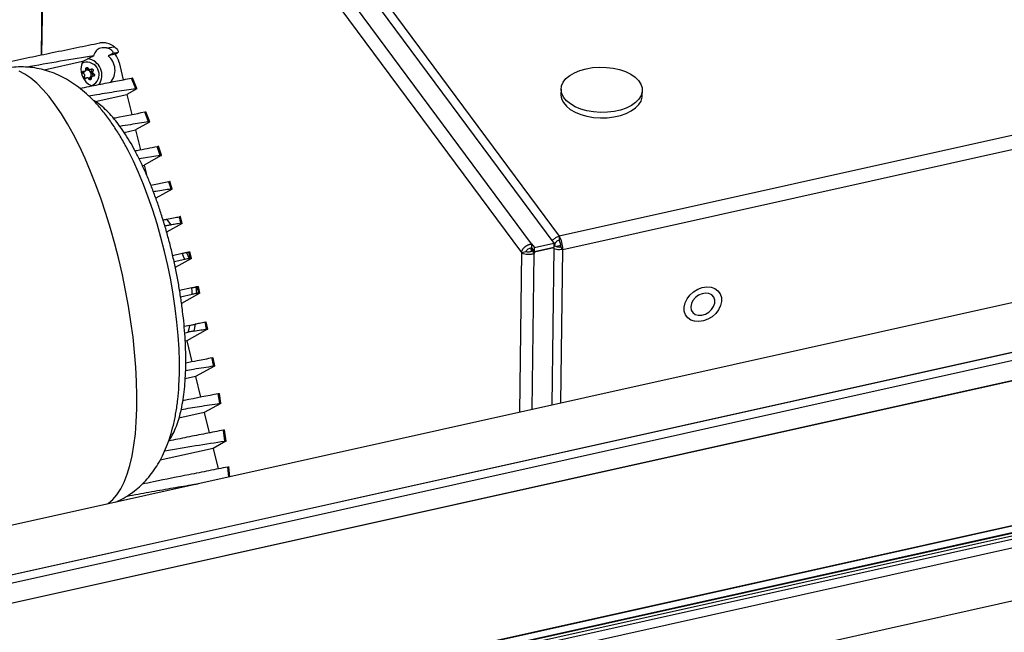
# Model space of a CAD drawing. Units: millimetres. Extents: x 20 to 410, y 10 to 287.
# Drawn here: x 288 to 300, y 147 to 155 of the extents above; entities that cross this region are included whole.
import ezdxf

# ---------------------------------------------------------------- set-up
doc = ezdxf.new("R2010")
doc.units = ezdxf.units.MM

msp = doc.modelspace()

# ---------------------------------------------------------------- linework, layer by layer
at = {"color": 7, "linetype": 'Continuous', "lineweight": 25}
for p, q in [((372.073452, 167.417178), (262.910415, 143.114938)), ((374.40953, 164.26343), (285.61748, 144.496246)), ((288.636151, 160.12919), (294.5509, 152.14417)), ((288.320944, 159.9223), (288.246505, 154.461454)), ((294.276952, 152.136508), (288.430018, 160.029976)), ((288.869843, 159.987932), (294.615599, 152.231055)), ((288.330054, 159.889267), (294.152625, 152.028688)), ((289.051172, 154.547333), (289.14828, 154.561535)), ((289.129728, 154.480852), (289.068389, 154.45023)), ((288.755034, 154.38047), (288.283576, 154.275513)), ((288.756237, 154.362378), (288.746216, 154.358117)), ((289.158358, 154.47026), (289.068389, 154.45023)), ((289.205163, 154.368071), (289.256602, 154.156549)), ((288.765585, 154.255558), (288.757669, 154.255255)), ((288.765585, 154.255558), (288.783422, 154.263142)), ((288.770593, 154.256675), (288.788557, 154.264314)), ((288.806816, 154.292136), (288.824053, 154.299465)), ((288.814224, 154.280599), (288.806816, 154.292136)), ((288.814224, 154.280599), (288.832061, 154.288183)), ((288.832818, 154.274385), (288.850703, 154.28199)), ((288.861145, 154.248348), (288.866784, 154.260384)), ((288.861145, 154.248348), (288.878981, 154.255932)), ((288.866784, 154.260384), (288.884021, 154.267713)), ((288.867319, 154.227709), (288.885156, 154.235293)), ((288.790732, 154.171505), (288.808569, 154.17909)), ((288.810078, 154.179834), (288.792193, 154.172229)), ((288.845546, 154.175907), (288.863382, 154.183492)), ((288.845662, 154.162295), (288.845546, 154.175907)), ((288.845662, 154.162295), (288.862899, 154.169624)), ((288.872382, 154.197577), (288.854418, 154.189939)), ((288.878711, 154.22052), (288.867319, 154.227709)), ((288.878711, 154.22052), (288.895947, 154.227849)), ((289.409905, 154.045815), (289.356816, 154.175897)), ((289.423743, 154.046457), (289.369979, 154.177904)), ((288.863607, 154.082039), (288.873627, 154.086299)), ((289.421582, 154.04357), (289.300446, 153.976256)), ((294.638262, 154.039167), (294.637357, 153.972767)), ((295.637264, 153.959137), (295.638169, 154.025537)), ((314.254313, 153.931706), (263.051965, 142.532868)), ((314.254174, 153.931122), (263.770309, 142.692235)), ((288.910677, 153.889485), (289.300446, 153.976256)), ((289.300446, 153.976256), (289.360779, 153.728163)), ((289.566553, 153.637274), (289.521183, 153.759562)), ((289.580633, 153.638022), (289.53468, 153.761663)), ((289.578635, 153.635298), (289.406609, 153.539704)), ((264.063635, 142.4158), (314.20568, 153.57859)), ((264.112398, 142.423706), (314.205501, 153.5756)), ((289.266371, 153.508484), (289.406609, 153.539704)), ((289.406609, 153.539704), (289.466294, 153.294275)), ((289.710439, 153.226058), (289.673612, 153.334873)), ((289.724696, 153.226876), (289.687381, 153.33698)), ((289.710439, 153.226058), (289.450463, 153.184537)), ((289.722805, 153.22427), (289.511829, 153.107032)), ((289.489901, 153.102151), (289.511829, 153.107032)), ((289.511829, 153.107032), (289.539994, 152.991214)), ((289.59433, 152.860812), (289.814484, 152.904065)), ((289.85764, 152.811784), (289.82843, 152.90623)), ((289.85582, 152.809247), (289.655958, 152.698185)), ((289.787024, 152.439508), (289.84102, 152.369728)), ((289.981763, 152.387349), (289.957778, 152.472466)), ((289.777318, 152.357259), (289.767968, 152.355178)), ((289.979165, 152.387748), (289.789453, 152.282327)), ((294.615599, 152.231055), (294.61492, 152.181255)), ((294.280331, 152.042525), (294.266662, 152.085798)), ((294.276952, 152.136508), (294.276273, 152.086707)), ((294.276273, 152.086707), (294.310181, 152.040931)), ((294.276952, 152.136508), (294.31086, 152.090731)), ((294.286816, 152.048566), (294.287069, 152.067062)), ((294.287069, 152.067062), (294.290294, 152.06778)), ((294.287069, 152.067062), (294.310113, 152.035951)), ((294.550154, 152.08939), (294.310113, 152.035951)), ((294.310181, 152.040931), (294.550221, 152.09437)), ((294.310181, 152.040931), (294.31086, 152.090731)), ((294.31086, 152.090731), (294.5509, 152.14417)), ((294.550154, 152.08939), (294.523755, 150.152805)), ((294.546997, 152.093652), (294.550154, 152.08939)), ((294.5509, 152.14417), (294.550221, 152.09437)), ((294.550533, 152.117248), (294.558847, 152.119099)), ((294.558837, 152.119137), (294.550534, 152.117289)), ((294.558765, 152.119081), (294.558837, 152.119137)), ((294.63648, 152.116241), (294.581683, 152.104042)), ((294.660331, 152.069234), (294.637286, 152.100344)), ((289.863137, 151.994412), (289.981822, 152.020834)), ((290.012899, 151.94536), (289.880856, 151.915964)), ((290.093966, 151.956437), (289.895813, 151.846325)), ((289.997918, 151.983221), (289.981822, 152.020834)), ((290.012899, 151.94536), (289.997918, 151.983221)), ((290.034392, 152.031958), (290.064727, 151.955443)), ((290.09593, 151.958182), (290.07462, 152.041528)), ((294.152625, 152.028688), (294.208019, 152.04102)), ((294.286816, 152.048566), (294.309861, 152.017455)), ((294.310113, 152.035951), (294.309861, 152.017455)), ((263.512345, 140.50213), (314.443459, 151.840586)), ((263.5451, 140.516058), (314.441591, 151.846806)), ((314.470751, 151.752482), (283.382897, 144.836074)), ((314.468778, 151.758683), (283.415867, 144.85005)), ((287.883135, 145.80615), (314.478945, 151.726998)), ((287.892572, 145.767345), (314.49146, 151.688879)), ((287.320365, 145.531674), (314.526025, 151.588289)), ((290.097735, 151.596506), (289.948616, 151.563309)), ((290.101698, 151.556469), (290.097735, 151.596506)), ((290.149359, 151.607427), (290.157309, 151.526512)), ((290.199178, 151.529354), (290.179745, 151.613541)), ((289.961428, 151.484379), (290.104533, 151.516237)), ((290.196871, 151.529086), (289.972634, 151.40448)), ((290.104533, 151.516237), (290.101698, 151.556469)), ((290.07493, 151.133447), (290.005334, 151.117953)), ((290.29245, 151.086212), (290.037689, 150.944644)), ((290.054862, 151.050034), (290.065535, 151.091826)), ((290.065535, 151.091826), (290.07493, 151.133447)), ((290.138393, 151.146902), (290.121733, 151.06315)), ((290.29432, 151.088622), (290.276246, 151.176457)), ((290.011487, 151.040377), (290.054862, 151.050034)), ((290.037689, 150.944644), (290.017828, 150.940222)), ((290.037689, 150.944644), (290.101034, 150.684162)), ((290.38065, 150.635523), (290.36267, 150.73515)), ((290.378688, 150.633082), (290.145031, 150.503241)), ((290.145031, 150.503241), (290.017909, 150.474941)), ((290.145031, 150.503241), (290.206833, 150.249107)), ((290.442087, 150.174826), (290.423951, 150.292028)), ((290.456251, 150.175422), (290.43792, 150.294167)), ((290.454163, 150.17287), (290.25261, 150.060868)), ((290.25261, 150.060868), (289.940669, 149.991423)), ((290.25261, 150.060868), (290.313371, 149.811012)), ((290.505887, 149.710363), (290.488704, 149.8453)), ((290.519827, 149.710825), (290.502515, 149.847318)), ((290.517554, 149.708145), (290.359716, 149.620435)), ((290.359716, 149.620435), (289.709321, 149.475642)), ((290.359716, 149.620435), (290.421371, 149.366904)), ((290.555903, 149.392343), (290.553031, 149.390941)), ((290.567281, 149.272002), (290.55561, 149.392317))]:
    msp.add_line(p, q, dxfattribs=at)
at = {"color": 8, "linetype": 'Continuous', "lineweight": 25}
for p, q in [((288.256092, 154.463454), (288.330054, 159.889267)), ((288.76051, 154.258449), (288.769774, 154.262388)), ((303.662219, 154.245044), (294.615599, 152.231055)), ((288.793425, 154.171021), (288.796694, 154.172411)), ((294.660331, 152.069234), (303.65987, 154.072741)), ((263.822368, 142.607521), (314.233749, 153.830271)), ((294.634543, 150.177469), (294.660331, 152.069234)), ((294.152625, 152.028688), (294.125847, 150.064222)), ((294.283715, 150.099367), (294.309861, 152.017455)), ((287.321854, 145.532153), (314.525976, 151.588425)), ((290.553888, 149.26902), (290.542032, 149.390395))]:
    msp.add_line(p, q, dxfattribs=at)
at = {"color": 7, "linetype": 'Continuous', "lineweight": 25, "flags": 128}
for points in [[(288.755034, 154.38047), (288.872003, 154.443995), (288.892757, 154.455265)], [(294.946178, 154.291606), (295.026954, 154.305244), (295.11093, 154.311032), (295.195692, 154.308803), (295.2788, 154.298621), (295.357864, 154.280778), (295.430609, 154.255789), (295.494942, 154.224372), (295.549013, 154.187431), (295.591265, 154.146029), (295.620485, 154.101356), (295.63583, 154.054698), (295.63686, 154.007398), (295.623545, 153.960815), (295.596268, 153.91629), (295.555814, 153.875104), (295.503346, 153.838442), (295.440373, 153.807358), (295.368709, 153.782747), (295.290413, 153.765317), (295.207739, 153.755568), (295.123065, 153.753783), (295.038827, 153.760011), (294.957448, 153.774074), (294.881269, 153.795567), (294.812482, 153.823872), (294.753066, 153.858175), (294.70473, 153.897488), (294.668865, 153.940681), (294.646502, 153.986511), (294.638284, 154.03366), (294.644449, 154.080772), (294.664819, 154.12649), (294.698807, 154.169501), (294.745436, 154.208566), (294.803365, 154.242561), (294.870927, 154.270509), (294.946178, 154.291606)], [(288.843942, 154.154961), (288.844947, 154.157416), (288.845662, 154.162295)], [(288.863033, 154.082315), (288.885299, 154.091945), (288.920301, 154.119378)], [(294.637357, 153.972767), (294.637379, 153.96726), (294.645596, 153.920111), (294.667959, 153.874281), (294.703825, 153.831088), (294.752161, 153.791774), (294.811577, 153.757472), (294.880364, 153.729167), (294.956542, 153.707674), (295.037921, 153.693611), (295.12216, 153.687382), (295.206834, 153.689168), (295.289508, 153.698917), (295.367804, 153.716347), (295.439468, 153.740958), (295.50244, 153.772042), (295.554909, 153.808704), (295.595363, 153.84989), (295.62264, 153.894415), (295.635955, 153.940998), (295.637264, 153.959137)], [(289.940535, 150.386601), (289.940996, 150.393984), (289.946834, 150.537079), (289.94728, 150.687646), (289.942332, 150.844756), (289.93202, 151.007442), (289.916409, 151.1747), (289.895593, 151.345499), (289.869702, 151.518787), (289.838895, 151.693494), (289.803362, 151.868543), (289.763322, 152.042856), (289.719022, 152.215357), (289.670735, 152.384984), (289.618759, 152.550689), (289.563414, 152.711453), (289.505041, 152.866283), (289.444001, 153.014224), (289.38067, 153.154366), (289.315438, 153.285843), (289.290658, 153.332579)], [(296.529063, 151.586783), (296.567259, 151.559441), (296.594661, 151.522441), (296.609676, 151.477931), (296.611432, 151.428498), (296.599827, 151.377016), (296.575535, 151.326477), (296.539968, 151.279817), (296.495193, 151.239748), (296.443812, 151.208599), (296.388811, 151.188181), (296.333386, 151.179679), (296.28076, 151.183588), (296.233989, 151.199681), (296.195793, 151.227022), (296.168391, 151.264023), (296.153376, 151.308532), (296.15162, 151.357965), (296.163225, 151.409447), (296.187517, 151.459986), (296.223084, 151.506646), (296.267859, 151.546715), (296.31924, 151.577864), (296.374241, 151.598282), (296.429666, 151.606784), (296.482292, 151.602875), (296.529063, 151.586783)], [(296.233809, 151.360346), (296.239838, 151.322664), (296.258457, 151.291251), (296.28801, 151.2689), (296.325874, 151.257597), (296.368682, 151.258345), (296.412631, 151.271078), (296.453817, 151.294666), (296.488579, 151.327011), (296.513829, 151.36524), (296.527324, 151.405957), (296.527863, 151.445542), (296.5154, 151.48048), (296.491042, 151.507666), (296.456952, 151.524683), (296.416161, 151.53002), (296.372292, 151.523203), (296.329244, 151.504838), (296.290841, 151.476556), (296.260496, 151.44087), (296.240905, 151.400951), (296.233809, 151.360346)]]:
    msp.add_lwpolyline(points, dxfattribs=at)
at = {"color": 8, "linetype": 'Continuous', "lineweight": 25, "flags": 128}
msp.add_lwpolyline([(289.062673, 148.937041), (289.073116, 148.944001), (289.127599, 148.989728), (289.178188, 149.048711), (289.224625, 149.120651), (289.266673, 149.20518), (289.304119, 149.301868), (289.336771, 149.410222), (289.364463, 149.52969), (289.387054, 149.659662), (289.404429, 149.799478), (289.416498, 149.948424), (289.423202, 150.105741), (289.424505, 150.270628), (289.420401, 150.442245), (289.410911, 150.619716), (289.396083, 150.802138), (289.375993, 150.988581), (289.350743, 151.178095), (289.320461, 151.369714), (289.285303, 151.562462), (289.245447, 151.755356), (289.201097, 151.947414), (289.152477, 152.137657), (289.099837, 152.325116), (289.043445, 152.508835), (288.983587, 152.687878), (288.920568, 152.861332), (288.854711, 153.028314), (288.78635, 153.187974), (288.715833, 153.339496), (288.643521, 153.48211), (288.569782, 153.615088), (288.494991, 153.737754), (288.419529, 153.84948), (288.343782, 153.9497), (288.268134, 154.037901), (288.192972, 154.113634), (288.118679, 154.176514), (288.045633, 154.22622), (287.974206, 154.262498)], dxfattribs=at)
at = {"color": 7, "linetype": 'Continuous', "lineweight": 25}
for centre, radius, start, end in [((288.963477, 154.28737), 0.22829, 155.9323852, 245.6572482), ((288.808829, 154.220639), 0.150598, 317.7480411, 114.6507805), ((288.784447, 154.211351), 0.208651, 326.825539, 79.9157362), ((288.930222, 154.273391), 0.224415, 317.3890882, 51.9990012), ((288.813134, 154.226122), 0.050751, 141.147665, 171.4739689), ((288.765055, 154.269718), 0.01417, 272.14473, 293.0091769), ((288.810505, 154.227438), 0.048098, 74.479613, 107.5311282), ((288.793373, 154.283645), 0.0159, 32.2763617, 72.6078978), ((288.827698, 154.289137), 0.015951, 212.3608282, 254.2761358), ((288.82723, 154.287659), 0.014402, 254.471729, 292.829341), ((288.808479, 154.221832), 0.054044, 16.2222289, 74.0003475), ((288.810346, 154.221294), 0.052412, 318.3385454, 17.3569317), ((288.85215, 154.267243), 0.016162, 334.8901866, 86.1837362), ((288.875756, 154.241623), 0.016085, 155.2853901, 196.9634178), ((288.876185, 154.241618), 0.016494, 196.5138525, 237.4869133), ((288.816088, 154.223934), 0.053135, 217.8408456, 249.0515405), ((288.814621, 154.218312), 0.04724, 287.1211384, 317.5937674), ((288.86092, 154.176156), 0.015376, 137.9506565, 180.9253661), ((288.859981, 154.176879), 0.014195, 113.0720823, 137.5805565), ((288.870085, 154.206707), 0.016285, 330.2722151, 58.0174494), ((294.485964, 152.102062), 0.151332, 359.349746, 31.5543777), ((294.357686, 152.072669), 0.302664, 359.349746, 31.5543777)]:
    msp.add_arc(centre, radius, start, end, dxfattribs=at)
for centre, major_axis, ratio, start_param, end_param in [((288.44174, 154.151256), (1.241466, 0.674232), 0.052421997, 5.298979348, 5.331620654), ((288.946581, 154.310156), (-0.107018, 0.258865), 0.944510923, 4.550064524, 4.954095409)]:
    msp.add_ellipse(centre, major_axis=major_axis, ratio=ratio, start_param=start_param, end_param=end_param, dxfattribs=at)
for points, knots in [([(287.814361, 154.370622), (287.912274, 154.391328), (288.10841, 154.432804), (288.39896, 154.493349), (288.689106, 154.553093), (288.873601, 154.590241), (288.96604, 154.608854)], [0, 0, 0, 0, 0.232227471, 0.46518595, 0.732037361, 1, 1, 1, 1]), ([(289.145986, 154.563085), (289.124585, 154.575454), (289.081891, 154.600129), (289.018752, 154.614506), (288.984052, 154.610785), (288.96604, 154.608854)], [0, 0, 0, 0, 0.3258330034, 0.6500471012, 1, 1, 1, 1]), ([(289.051172, 154.547333), (289.03168, 154.549218), (288.984182, 154.553811), (288.930649, 154.5268), (288.902497, 154.488198), (288.894497, 154.461148), (288.892757, 154.455265)], [0, 0, 0, 0, 0.237156335, 0.577896056, 0.908212251, 1, 1, 1, 1]), ([(289.129728, 154.480852), (289.131529, 154.482943), (289.135599, 154.487666), (289.129116, 154.504048), (289.106548, 154.527691), (289.075024, 154.542206), (289.054256, 154.54667), (289.051172, 154.547333)], [0, 0, 0, 0, 0.137756987, 0.311268296, 0.561045103, 0.934806943, 1, 1, 1, 1]), ([(289.191081, 154.489591), (289.179703, 154.487983), (289.159384, 154.485113), (289.138789, 154.482154), (289.129728, 154.480852)], [0, 0, 0, 0, 0.5599999999, 1, 1, 1, 1]), ([(289.14828, 154.561535), (289.147852, 154.561826), (289.147088, 154.562345), (289.146323, 154.562859), (289.145986, 154.563085)], [0, 0, 0, 0, 0.560072246, 1, 1, 1, 1]), ([(289.148279, 154.561534), (289.154735, 154.556618), (289.169771, 154.545168), (289.185658, 154.525019), (289.194833, 154.505037), (289.195174, 154.49323), (289.191927, 154.490343), (289.191081, 154.489591)], [0, 0, 0, 0, 0.180489024, 0.420410143, 0.662027266, 0.911914464, 1, 1, 1, 1]), ([(288.056266, 154.31181), (288.200602, 154.337932), (288.495499, 154.391301), (288.758488, 154.433646), (288.892757, 154.455265)], [0, 0, 0, 0, 0.48944779, 1, 1, 1, 1]), ([(289.291414, 153.329667), (289.284147, 153.343565), (289.250914, 153.407125), (289.186792, 153.513627), (289.097133, 153.64987), (289.002163, 153.775029), (288.904417, 153.886599), (288.807207, 153.981807), (288.709402, 154.063205), (288.610732, 154.132046), (288.510498, 154.189525), (288.408174, 154.236288), (288.303602, 154.272521), (288.19701, 154.298072), (288.085258, 154.31332), (287.969652, 154.316181), (287.858953, 154.307655), (287.789954, 154.292185), (287.759371, 154.285327)], [0, 0, 0, 0, 0.022826936, 0.104389138, 0.188592963, 0.275740291, 0.354878237, 0.42860618, 0.496678915, 0.5600943, 0.619978623, 0.677275745, 0.732712623, 0.786832136, 0.840039637, 0.89807686, 0.954822608, 1, 1, 1, 1]), ([(288.763537, 154.233423), (288.762031, 154.234469), (288.759019, 154.236561), (288.756115, 154.241295), (288.754903, 154.246537), (288.755565, 154.251774), (288.757932, 154.256408), (288.761728, 154.259978), (288.765915, 154.261927), (288.768716, 154.262262), (288.769774, 154.262388)], [0, 0, 0, 0, 0.13475717, 0.269575754, 0.402613622, 0.532539451, 0.660611672, 0.789229472, 0.920373759, 1, 1, 1, 1]), ([(288.775529, 154.226489), (288.773304, 154.227799), (288.76933, 154.230137), (288.765307, 154.232419), (288.763537, 154.233423)], [0, 0, 0, 0, 0.560008138, 1, 1, 1, 1]), ([(288.769774, 154.262388), (288.772334, 154.262538), (288.776905, 154.262806), (288.781431, 154.263039), (288.783422, 154.263142)], [0, 0, 0, 0, 0.5599919006, 1, 1, 1, 1]), ([(288.783422, 154.263142), (288.785128, 154.263396), (288.78854, 154.263903), (288.792863, 154.266753), (288.795952, 154.270801), (288.797272, 154.27491), (288.797295, 154.277455), (288.797303, 154.278291)], [0, 0, 0, 0, 0.222904491, 0.445827495, 0.668428388, 0.891031485, 1, 1, 1, 1]), ([(288.796586, 154.291648), (288.796639, 154.293377), (288.796745, 154.296837), (288.799104, 154.30137), (288.802804, 154.304724), (288.807518, 154.306522), (288.812655, 154.30664), (288.817684, 154.305095), (288.821577, 154.302487), (288.823374, 154.300294), (288.824053, 154.299465)], [0, 0, 0, 0, 0.13475717, 0.269575754, 0.402613622, 0.532539451, 0.660611672, 0.789229472, 0.920373759, 1, 1, 1, 1]), ([(288.797303, 154.278291), (288.797191, 154.280805), (288.796992, 154.285293), (288.79671, 154.289706), (288.796586, 154.291648)], [0, 0, 0, 0, 0.5600081383, 1, 1, 1, 1]), ([(288.824053, 154.299465), (288.825564, 154.297377), (288.828263, 154.293649), (288.8309, 154.289853), (288.832061, 154.288183)], [0, 0, 0, 0, 0.559991901, 1, 1, 1, 1]), ([(288.832061, 154.288183), (288.833191, 154.286815), (288.835452, 154.28408), (288.840147, 154.281551), (288.845172, 154.280626), (288.849295, 154.281266), (288.851418, 154.28234), (288.852116, 154.282693)], [0, 0, 0, 0, 0.2229044911, 0.4458274954, 0.668428388, 0.891031485, 1, 1, 1, 1]), ([(288.852116, 154.282693), (288.85414, 154.283859), (288.857754, 154.285941), (288.861252, 154.287969), (288.862791, 154.288861)], [0, 0, 0, 0, 0.560008138, 1, 1, 1, 1]), ([(288.862791, 154.288861), (288.864249, 154.289501), (288.867165, 154.290783), (288.872178, 154.290476), (288.876936, 154.288522), (288.880956, 154.285069), (288.883818, 154.280593), (288.885247, 154.275561), (288.885187, 154.271104), (288.884341, 154.268643), (288.884021, 154.267713)], [0, 0, 0, 0, 0.13475717, 0.269575754, 0.402613622, 0.532539451, 0.660611672, 0.789229472, 0.920373759, 1, 1, 1, 1]), ([(288.878981, 154.255932), (288.878453, 154.254331), (288.877397, 154.251128), (288.877811, 154.245768), (288.879732, 154.240789), (288.882467, 154.237291), (288.884491, 154.235787), (288.885156, 154.235293)], [0, 0, 0, 0, 0.222904491, 0.445827495, 0.668428388, 0.891031485, 1, 1, 1, 1]), ([(288.884021, 154.267713), (288.883107, 154.265533), (288.881474, 154.261639), (288.879743, 154.257676), (288.878981, 154.255932)], [0, 0, 0, 0, 0.559991901, 1, 1, 1, 1]), ([(288.885156, 154.235293), (288.887202, 154.233908), (288.890855, 154.231433), (288.894391, 154.228944), (288.895947, 154.227849)], [0, 0, 0, 0, 0.5600081383, 1, 1, 1, 1]), ([(288.721623, 154.050642), (288.799638, 154.066418), (288.952856, 154.097402), (289.161552, 154.13832), (289.291728, 154.163372), (289.356817, 154.175897)], [0, 0, 0, 0, 0.341541033, 0.670770517, 1, 1, 1, 1]), ([(288.796694, 154.172411), (288.795034, 154.171685), (288.791713, 154.170231), (288.7862, 154.170325), (288.781134, 154.172149), (288.777052, 154.175575), (288.774373, 154.180129), (288.773335, 154.185327), (288.773863, 154.189984), (288.775025, 154.192579), (288.775464, 154.193559)], [0, 0, 0, 0, 0.13475717, 0.269575754, 0.402613622, 0.532539451, 0.660611672, 0.789229472, 0.920373759, 1, 1, 1, 1]), ([(288.775464, 154.193559), (288.776646, 154.195854), (288.778759, 154.199951), (288.780804, 154.204048), (288.781704, 154.20585)], [0, 0, 0, 0, 0.559991901, 1, 1, 1, 1]), ([(288.781704, 154.20585), (288.782326, 154.207492), (288.783572, 154.210775), (288.783243, 154.216171), (288.781291, 154.221138), (288.77842, 154.224578), (288.776244, 154.226016), (288.775529, 154.226489)], [0, 0, 0, 0, 0.222904491, 0.445827495, 0.668428388, 0.891031485, 1, 1, 1, 1]), ([(288.808569, 154.17909), (288.806366, 154.177847), (288.802431, 154.175629), (288.798447, 154.173395), (288.796694, 154.172411)], [0, 0, 0, 0, 0.560008138, 1, 1, 1, 1]), ([(288.828625, 154.173599), (288.827589, 154.175007), (288.825517, 154.177824), (288.820907, 154.180388), (288.815851, 154.1813), (288.811593, 154.180602), (288.809317, 154.179464), (288.808569, 154.17909)], [0, 0, 0, 0, 0.222904491, 0.445827495, 0.668428388, 0.891031485, 1, 1, 1, 1]), ([(288.835432, 154.161807), (288.834189, 154.164009), (288.83197, 154.167941), (288.829647, 154.17187), (288.828625, 154.173599)], [0, 0, 0, 0, 0.559991901, 1, 1, 1, 1]), ([(288.862899, 154.169624), (288.862644, 154.167809), (288.862133, 154.164177), (288.859274, 154.159431), (288.855267, 154.155947), (288.850491, 154.154123), (288.845535, 154.154082), (288.840898, 154.155794), (288.837474, 154.1586), (288.835992, 154.160928), (288.835432, 154.161807)], [0, 0, 0, 0, 0.13475717, 0.269575754, 0.402613622, 0.532539451, 0.660611672, 0.789229472, 0.920373759, 1, 1, 1, 1]), ([(288.863382, 154.183492), (288.863315, 154.180902), (288.863193, 154.176277), (288.862989, 154.171657), (288.862899, 154.169624)], [0, 0, 0, 0, 0.5600081383, 1, 1, 1, 1]), ([(288.877263, 154.19864), (288.875652, 154.198429), (288.87243, 154.198006), (288.869257, 154.195882), (288.866613, 154.193235), (288.864512, 154.189968), (288.863503, 154.186107), (288.863402, 154.183923), (288.863382, 154.183492)], [0, 0, 0, 0, 0.2228840052, 0.4457865219, 0.4999971234, 0.7226100092, 0.9452196748, 1, 1, 1, 1]), ([(288.88971, 154.198884), (288.887419, 154.198849), (288.883328, 154.198785), (288.879116, 154.198684), (288.877263, 154.19864)], [0, 0, 0, 0, 0.559991901, 1, 1, 1, 1]), ([(288.895947, 154.227849), (288.897251, 154.226717), (288.899859, 154.224453), (288.902262, 154.219507), (288.903168, 154.214134), (288.902443, 154.20887), (288.900258, 154.204314), (288.896854, 154.200911), (288.893136, 154.19916), (288.890649, 154.19896), (288.88971, 154.198884)], [0, 0, 0, 0, 0.13475717, 0.269575754, 0.402613622, 0.532539451, 0.660611672, 0.789229472, 0.920373759, 1, 1, 1, 1]), ([(289.356816, 154.175897), (289.360765, 154.176617), (289.367786, 154.177897), (289.36903, 154.177759), (289.369575, 154.177699)], [0, 0, 0, 0, 0.5623343981, 1, 1, 1, 1]), ([(289.409905, 154.045815), (289.33288, 154.0342), (289.178638, 154.01094), (288.986752, 153.980452), (288.865873, 153.959436), (288.833208, 153.953757)], [0, 0, 0, 0, 0.421288281, 0.843618913, 1, 1, 1, 1]), ([(289.421582, 154.04357), (289.422959, 154.044575), (289.425716, 154.046587), (289.420749, 154.047185), (289.413112, 154.04622), (289.409905, 154.045815)], [0, 0, 0, 0, 0.366684688, 0.733985411, 1, 1, 1, 1]), ([(289.812891, 149.710755), (289.824815, 149.728045), (289.85346, 149.769583), (289.890989, 149.84654), (289.927497, 149.94086), (289.958059, 150.046211), (289.982833, 150.160692), (290.001813, 150.283192), (290.015221, 150.412941), (290.023225, 150.54933), (290.025964, 150.691749), (290.023551, 150.839554), (290.016088, 150.992053), (290.003678, 151.148504), (289.98643, 151.308123), (289.964468, 151.470091), (289.937932, 151.633563), (289.906977, 151.797676), (289.87178, 151.961553), (289.832532, 152.124316), (289.789444, 152.285083), (289.742742, 152.442987), (289.692661, 152.597185), (289.639445, 152.746858), (289.583342, 152.89122), (289.524596, 153.029526), (289.463441, 153.161072), (289.400091, 153.285207), (289.334723, 153.401336), (289.267455, 153.508907), (289.198331, 153.607441), (289.127256, 153.696368), (289.054115, 153.775463), (288.978344, 153.842737), (288.920552, 153.886736), (288.886782, 153.904382), (288.88037, 153.907733)], [0, 0, 0, 0, 0.0212984612, 0.0511656149, 0.0821050871, 0.1134418072, 0.1446442444, 0.1755932044, 0.2062880531, 0.2367648513, 0.2670650513, 0.297225637, 0.3272771617, 0.3572442914, 0.3871469491, 0.4170014462, 0.4468214455, 0.4766187456, 0.5064039223, 0.5361868726, 0.5659750407, 0.5957773359, 0.6256042275, 0.6554673101, 0.6853799186, 0.7153578792, 0.7454204452, 0.7755914538, 0.8059006778, 0.836385136, 0.8670895106, 0.8980630963, 0.9293461283, 0.9609276646, 0.9925801271, 1, 1, 1, 1]), ([(289.135562, 153.683938), (289.144189, 153.685674), (289.283023, 153.713622), (289.405922, 153.737328), (289.521183, 153.759562)], [0, 0, 0, 0, 0.06214044, 1, 1, 1, 1]), ([(289.521183, 153.759562), (289.525147, 153.760294), (289.532248, 153.761604), (289.533639, 153.76151), (289.534254, 153.761468)], [0, 0, 0, 0, 0.558274448, 1, 1, 1, 1]), ([(289.566553, 153.637274), (289.493966, 153.626275), (289.380619, 153.609098), (289.258695, 153.589073), (289.214851, 153.581873)], [0, 0, 0, 0, 0.640398701, 1, 1, 1, 1]), ([(289.578635, 153.635298), (289.57992, 153.636238), (289.58249, 153.63812), (289.577686, 153.638705), (289.570019, 153.637719), (289.566553, 153.637274)], [0, 0, 0, 0, 0.353794053, 0.707937593, 1, 1, 1, 1]), ([(289.401023, 153.281404), (289.409089, 153.283014), (289.504872, 153.302143), (289.592951, 153.319227), (289.673612, 153.334873)], [0, 0, 0, 0, 0.084213162, 1, 1, 1, 1]), ([(289.673612, 153.334873), (289.676406, 153.335391), (289.683115, 153.336637), (289.687677, 153.337296), (289.687273, 153.336957), (289.687252, 153.336939)], [0, 0, 0, 0, 0.4036062661, 0.9692785924, 1, 1, 1, 1]), ([(289.722805, 153.22427), (289.724026, 153.225167), (289.726469, 153.226962), (289.721765, 153.227533), (289.714077, 153.226532), (289.710439, 153.226058)], [0, 0, 0, 0, 0.344933471, 0.690049575, 1, 1, 1, 1]), ([(289.814484, 152.904065), (289.817317, 152.904594), (289.824027, 152.905846), (289.828661, 152.906528), (289.82829, 152.906201), (289.828269, 152.906183)], [0, 0, 0, 0, 0.408032057, 0.966641355, 1, 1, 1, 1]), ([(289.843265, 152.810908), (289.83792, 152.828336), (289.828374, 152.859458), (289.818728, 152.890435), (289.814484, 152.904065)], [0, 0, 0, 0, 0.559999273, 1, 1, 1, 1]), ([(289.843265, 152.810908), (289.782664, 152.801599), (289.712168, 152.790769), (289.63746, 152.778535), (289.626974, 152.776818)], [0, 0, 0, 0, 0.859639086, 1, 1, 1, 1]), ([(289.85582, 152.809247), (289.856816, 152.809913), (289.859169, 152.811486), (289.856329, 152.812371), (289.849517, 152.811835), (289.84424, 152.811053), (289.843265, 152.810908)], [0, 0, 0, 0, 0.247833591, 0.585883885, 0.923543485, 1, 1, 1, 1]), ([(289.745575, 152.430891), (289.752942, 152.432468), (289.768102, 152.435714), (289.780599, 152.43822), (289.787023, 152.439508)], [0, 0, 0, 0, 0.485980886, 1, 1, 1, 1]), ([(289.787024, 152.439509), (289.816644, 152.445348), (289.869534, 152.455775), (289.921047, 152.465838), (289.943712, 152.470265)], [0, 0, 0, 0, 0.560019284, 1, 1, 1, 1]), ([(289.943712, 152.470265), (289.946571, 152.470801), (289.953281, 152.472057), (289.957966, 152.472755), (289.957615, 152.472435), (289.957594, 152.472416)], [0, 0, 0, 0, 0.4109319447, 0.9646813346, 1, 1, 1, 1]), ([(289.966501, 152.389335), (289.962268, 152.404463), (289.95471, 152.431478), (289.947073, 152.458414), (289.943712, 152.470265)], [0, 0, 0, 0, 0.559999514, 1, 1, 1, 1]), ([(289.84102, 152.369728), (289.834958, 152.368713), (289.822851, 152.366687), (289.801259, 152.362467), (289.785373, 152.359012), (289.777318, 152.35726)], [0, 0, 0, 0, 0.330863758, 0.660693691, 1, 1, 1, 1]), ([(289.966501, 152.389335), (289.943305, 152.385751), (289.901885, 152.379349), (289.859618, 152.372668), (289.84102, 152.369728)], [0, 0, 0, 0, 0.56, 1, 1, 1, 1]), ([(289.979165, 152.387748), (289.980153, 152.388413), (289.982468, 152.389968), (289.979553, 152.390814), (289.97277, 152.390269), (289.96751, 152.389486), (289.966501, 152.389335)], [0, 0, 0, 0, 0.2500338, 0.585278722, 0.920426514, 1, 1, 1, 1]), ([(294.528535, 152.174363), (294.528547, 152.174384), (294.5347, 152.185494), (294.556369, 152.203808), (294.586691, 152.223002), (294.607387, 152.228767), (294.615599, 152.231055)], [0, 0, 0, 0, 0.000712507, 0.376696144, 0.752679791, 1, 1, 1, 1]), ([(294.61492, 152.181255), (294.608684, 152.17932), (294.596211, 152.175449), (294.579491, 152.163172), (294.566789, 152.147749), (294.559959, 152.132271), (294.559156, 152.122868), (294.558837, 152.119137)], [0, 0, 0, 0, 0.214693891, 0.429387782, 0.644081662, 0.85877552, 1, 1, 1, 1]), ([(294.152625, 152.028688), (294.152861, 152.030583), (294.153332, 152.034372), (294.154604, 152.040156), (294.156004, 152.045011), (294.157685, 152.049878), (294.159245, 152.053778), (294.161462, 152.05864), (294.163447, 152.062515), (294.166186, 152.067322), (294.169179, 152.072087), (294.1725, 152.076772), (294.176058, 152.081381), (294.179091, 152.085002), (294.183104, 152.089429), (294.186489, 152.092887), (294.190925, 152.097087), (294.194634, 152.100346), (294.199455, 152.104276), (294.203458, 152.107302), (294.208626, 152.110922), (294.213954, 152.114375), (294.219474, 152.117587), (294.225122, 152.120607), (294.229738, 152.122866), (294.235611, 152.125482), (294.240388, 152.127406), (294.246437, 152.12959), (294.251335, 152.131157), (294.257509, 152.132884), (294.262486, 152.134072), (294.269381, 152.135463), (294.273793, 152.136072), (294.276952, 152.136508)], [0, 0, 0, 0, 0.040392707, 0.080785415, 0.121178123, 0.141367061, 0.181759768, 0.201948707, 0.242341414, 0.262530353, 0.30292306, 0.343315767, 0.363504706, 0.403897413, 0.424086352, 0.464479059, 0.484667998, 0.525060705, 0.545249643, 0.585642351, 0.605831289, 0.646223997, 0.686616704, 0.706805643, 0.74719835, 0.767387288, 0.807779996, 0.827968934, 0.868361642, 0.88855058, 0.928943288, 0.949132226, 1, 1, 1, 1]), ([(294.208019, 152.04102), (294.209704, 152.045841), (294.213073, 152.055482), (294.22666, 152.069639), (294.245036, 152.080633), (294.262656, 152.085828), (294.273196, 152.086509), (294.276273, 152.086707)], [0, 0, 0, 0, 0.226685441, 0.453370867, 0.679980427, 0.906589722, 1, 1, 1, 1]), ([(294.660331, 152.069234), (294.6474, 152.067179), (294.621538, 152.063069), (294.581891, 152.065769), (294.560045, 152.072827), (294.549972, 152.076081)], [0, 0, 0, 0, 0.350196498, 0.700392996, 1, 1, 1, 1]), ([(294.558847, 152.119099), (294.56205, 152.115738), (294.568457, 152.109016), (294.584913, 152.101823), (294.604181, 152.097923), (294.622517, 152.097669), (294.633091, 152.099584), (294.637286, 152.100344)], [0, 0, 0, 0, 0.214693831, 0.429387662, 0.644081504, 0.858775368, 1, 1, 1, 1]), ([(289.981822, 152.020834), (289.986844, 152.021944), (289.996887, 152.024165), (290.015442, 152.028148), (290.026849, 152.030441), (290.034392, 152.031958)], [0, 0, 0, 0, 0.253063259, 0.5061262932, 1, 1, 1, 1]), ([(290.064727, 151.955443), (290.060977, 151.954834), (290.053478, 151.953617), (290.036653, 151.950478), (290.022285, 151.947382), (290.0129, 151.94536)], [0, 0, 0, 0, 0.25751192, 0.515023637, 1, 1, 1, 1]), ([(290.034393, 152.031958), (290.039376, 152.032933), (290.048275, 152.034675), (290.057133, 152.036406), (290.061031, 152.037168)], [0, 0, 0, 0, 0.56, 1, 1, 1, 1]), ([(290.061031, 152.037168), (290.063904, 152.037707), (290.070616, 152.038966), (290.075329, 152.039672), (290.074989, 152.039357), (290.074968, 152.039337)], [0, 0, 0, 0, 0.4124392946, 0.9633237353, 1, 1, 1, 1]), ([(290.081265, 151.957997), (290.07751, 151.972789), (290.070803, 151.999202), (290.064017, 152.025567), (290.061031, 152.037168)], [0, 0, 0, 0, 0.5599996067, 1, 1, 1, 1]), ([(290.081265, 151.957997), (290.078182, 151.957522), (290.072677, 151.956673), (290.067156, 151.955818), (290.064727, 151.955443)], [0, 0, 0, 0, 0.56, 1, 1, 1, 1]), ([(290.093966, 151.956437), (290.094952, 151.957101), (290.097252, 151.958649), (290.09431, 151.959481), (290.087538, 151.958933), (290.082286, 151.958149), (290.081265, 151.957997)], [0, 0, 0, 0, 0.250868415, 0.5851328, 0.919396837, 1, 1, 1, 1]), ([(294.309861, 152.017455), (294.29668, 152.01344), (294.270317, 152.005408), (294.228526, 152.00323), (294.191375, 152.0081), (294.16579, 152.017769), (294.156196, 152.025726), (294.152625, 152.028688)], [0, 0, 0, 0, 0.217718457, 0.435446129, 0.653173823, 0.870901426, 1, 1, 1, 1]), ([(294.286816, 152.048566), (294.27993, 152.045496), (294.266156, 152.039356), (294.244392, 152.035503), (294.225333, 152.035428), (294.213567, 152.038046), (294.209273, 152.040348), (294.208019, 152.04102)], [0, 0, 0, 0, 0.226685441, 0.453370867, 0.679980427, 0.906589722, 1, 1, 1, 1]), ([(290.097735, 151.596506), (290.102756, 151.597616), (290.112797, 151.599836), (290.130984, 151.603736), (290.142099, 151.605969), (290.149359, 151.607427)], [0, 0, 0, 0, 0.257515627, 0.515027945, 1, 1, 1, 1]), ([(290.16574, 151.610631), (290.162686, 151.610034), (290.157233, 151.608968), (290.151765, 151.607898), (290.149359, 151.607427)], [0, 0, 0, 0, 0.56, 1, 1, 1, 1]), ([(290.16574, 151.610631), (290.168618, 151.611171), (290.17533, 151.612432), (290.180053, 151.61314), (290.179716, 151.612826), (290.179695, 151.612806)], [0, 0, 0, 0, 0.412697508, 0.962582126, 1, 1, 1, 1]), ([(290.184204, 151.530666), (290.180781, 151.5456), (290.174667, 151.572267), (290.168467, 151.598909), (290.16574, 151.610631)], [0, 0, 0, 0, 0.559999669, 1, 1, 1, 1]), ([(290.157309, 151.526512), (290.153558, 151.525903), (290.146056, 151.524685), (290.128963, 151.521501), (290.114256, 151.518332), (290.104533, 151.516237)], [0, 0, 0, 0, 0.253069445, 0.506133509, 1, 1, 1, 1]), ([(290.157309, 151.526512), (290.16234, 151.527291), (290.171325, 151.528682), (290.180269, 151.53006), (290.184204, 151.530666)], [0, 0, 0, 0, 0.56, 1, 1, 1, 1]), ([(290.196871, 151.529086), (290.197859, 151.52975), (290.200169, 151.531303), (290.197246, 151.532145), (290.190469, 151.531599), (290.185214, 151.530817), (290.184204, 151.530666)], [0, 0, 0, 0, 0.250355327, 0.585360664, 0.920295576, 1, 1, 1, 1]), ([(290.074931, 151.133447), (290.082728, 151.135168), (290.09838, 151.138622), (290.119967, 151.143201), (290.132193, 151.145657), (290.138393, 151.146902)], [0, 0, 0, 0, 0.328524066, 0.659500754, 1, 1, 1, 1]), ([(290.121734, 151.063151), (290.151622, 151.067883), (290.204993, 151.076335), (290.257007, 151.084339), (290.279892, 151.08786)], [0, 0, 0, 0, 0.560019284, 1, 1, 1, 1]), ([(290.262707, 151.171305), (290.239733, 151.166811), (290.198708, 151.158786), (290.156823, 151.150533), (290.138393, 151.146902)], [0, 0, 0, 0, 0.56, 1, 1, 1, 1]), ([(290.262707, 151.171305), (290.26558, 151.171844), (290.272295, 151.173104), (290.277009, 151.17381), (290.276666, 151.173493), (290.276644, 151.173472)], [0, 0, 0, 0, 0.411449399, 0.961721312, 1, 1, 1, 1]), ([(290.279892, 151.08786), (290.276711, 151.103437), (290.271029, 151.131253), (290.26525, 151.159067), (290.262707, 151.171305)], [0, 0, 0, 0, 0.559999712, 1, 1, 1, 1]), ([(290.29245, 151.086212), (290.293444, 151.086878), (290.295789, 151.088447), (290.292934, 151.089324), (290.286133, 151.088786), (290.280868, 151.088005), (290.279892, 151.08786)], [0, 0, 0, 0, 0.248452286, 0.586037586, 0.923289893, 1, 1, 1, 1]), ([(290.121733, 151.06315), (290.115401, 151.062086), (290.102694, 151.059951), (290.080021, 151.055509), (290.063326, 151.051876), (290.054862, 151.050034)], [0, 0, 0, 0, 0.328759636, 0.659709391, 1, 1, 1, 1]), ([(290.348589, 150.732968), (290.288225, 150.721158), (290.183278, 150.700625), (290.07194, 150.678395), (290.024643, 150.668951)], [0, 0, 0, 0, 0.5751915489, 1, 1, 1, 1]), ([(290.348589, 150.732968), (290.351447, 150.733503), (290.358166, 150.734761), (290.362853, 150.735457), (290.362494, 150.735134), (290.362471, 150.735113)], [0, 0, 0, 0, 0.40891143, 0.961295859, 1, 1, 1, 1]), ([(290.366322, 150.634852), (290.363051, 150.653158), (290.357208, 150.685846), (290.351223, 150.71857), (290.348589, 150.732968)], [0, 0, 0, 0, 0.5599996642, 1, 1, 1, 1]), ([(290.022933, 150.580283), (290.055853, 150.585732), (290.174824, 150.605428), (290.285947, 150.622502), (290.366322, 150.634852)], [0, 0, 0, 0, 0.276701515, 1, 1, 1, 1]), ([(290.378688, 150.633082), (290.379693, 150.633749), (290.382101, 150.635349), (290.379366, 150.636289), (290.372518, 150.635765), (290.367233, 150.634987), (290.366322, 150.634852)], [0, 0, 0, 0, 0.245058307, 0.587409455, 0.928883198, 1, 1, 1, 1]), ([(289.157696, 148.958195), (289.173975, 148.964822), (289.224809, 148.985517), (289.304143, 149.031572), (289.39475, 149.094506), (289.477867, 149.166397), (289.553873, 149.245902), (289.622866, 149.332992), (289.685231, 149.427853), (289.741378, 149.531348), (289.791643, 149.644944), (289.836038, 149.770457), (289.874108, 149.909096), (289.904729, 150.060346), (289.927679, 150.219758), (289.936264, 150.331613), (289.940498, 150.386778)], [0, 0, 0, 0, 0.0286561808, 0.0894844069, 0.1503702975, 0.2117652399, 0.2742059891, 0.3383537893, 0.4050362475, 0.4752781275, 0.5502802593, 0.631234683, 0.718745164, 0.8117756804, 0.9071701919, 1, 1, 1, 1]), ([(290.423951, 150.292028), (290.29039, 150.266016), (290.151537, 150.238973), (289.994665, 150.207101), (289.988686, 150.205887)], [0, 0, 0, 0, 0.961884175, 1, 1, 1, 1]), ([(290.423951, 150.292028), (290.426783, 150.292557), (290.433506, 150.293811), (290.438146, 150.294491), (290.437762, 150.294159), (290.437737, 150.294137)], [0, 0, 0, 0, 0.404968491, 0.96120156, 1, 1, 1, 1]), ([(289.968258, 150.099271), (290.043487, 150.111789), (290.208014, 150.139168), (290.359738, 150.162281), (290.442087, 150.174826)], [0, 0, 0, 0, 0.457245108, 1, 1, 1, 1]), ([(290.454163, 150.17287), (290.455439, 150.173804), (290.457991, 150.175674), (290.453208, 150.176256), (290.44556, 150.175272), (290.442087, 150.174826)], [0, 0, 0, 0, 0.352951696, 0.706235247, 1, 1, 1, 1]), ([(290.488704, 149.8453), (290.416338, 149.831195), (290.271455, 149.802955), (290.047315, 149.758435), (289.888996, 149.726234), (289.812891, 149.710755)], [0, 0, 0, 0, 0.341328575, 0.683370696, 1, 1, 1, 1]), ([(290.488704, 149.8453), (290.49268, 149.84604), (290.499894, 149.847382), (290.501404, 149.847318), (290.502082, 149.847289)], [0, 0, 0, 0, 0.5511037161, 1, 1, 1, 1]), ([(289.765864, 149.590665), (289.89376, 149.612584), (290.15495, 149.657347), (290.387307, 149.692449), (290.505887, 149.710363)], [0, 0, 0, 0, 0.4896678564, 1, 1, 1, 1]), ([(290.517554, 149.708145), (290.51892, 149.709141), (290.521653, 149.711136), (290.516716, 149.711731), (290.509104, 149.710769), (290.505886, 149.710363)], [0, 0, 0, 0, 0.3655968937, 0.7317834602, 1, 1, 1, 1]), ([(290.542032, 149.390395), (290.465522, 149.375569), (290.312309, 149.345878), (290.010176, 149.285786), (289.738129, 149.230942), (289.53416, 149.188484), (289.487213, 149.178711)], [0, 0, 0, 0, 0.240317788, 0.481239342, 0.880598158, 1, 1, 1, 1]), ([(290.542032, 149.390395), (290.545999, 149.391127), (290.553176, 149.392451), (290.554574, 149.392352), (290.5552, 149.392308)], [0, 0, 0, 0, 0.552591591, 1, 1, 1, 1]), ([(289.302524, 149.032362), (289.393524, 149.049414), (289.578371, 149.084052), (289.836478, 149.128893), (290.037471, 149.162989), (290.145726, 149.180048), (290.174847, 149.184637)], [0, 0, 0, 0, 0.2905215106, 0.5901333755, 0.889745238, 1, 1, 1, 1])]:
    msp.add_open_spline(points, degree=3, knots=knots, dxfattribs=at)

doc.saveas('drawing.dxf')
